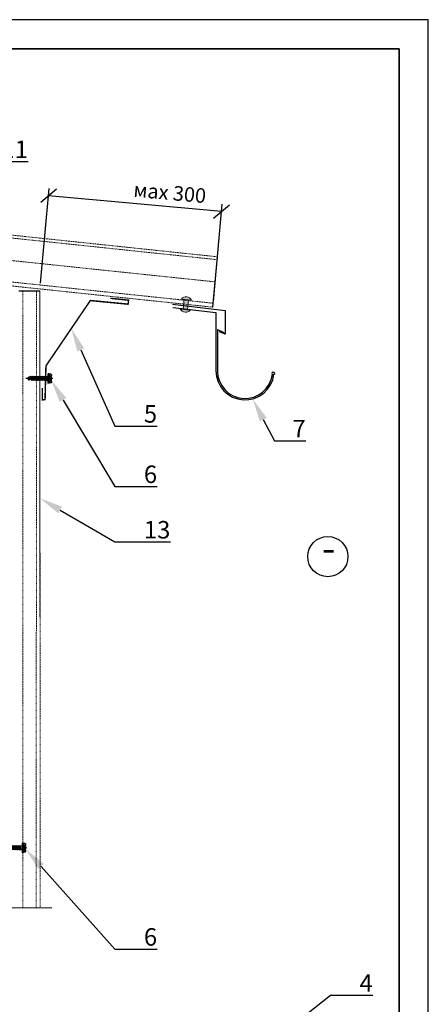
# Model space of a CAD drawing. Units: inches. Extents: x -41588 to 57425, y -66843 to -743.
# Drawn here: x 2924 to 2994, y -4578 to -4409 of the extents above; entities that cross this region are included whole.
import ezdxf
from ezdxf import colors
from ezdxf.entities.mleader import LeaderData, LeaderLine
from ezdxf.math import Vec2, Vec3

# ---------------------------------------------------------------- set-up
doc = ezdxf.new("R2010")
doc.units = ezdxf.units.IN
doc.header["$LTSCALE"] = 0.35
doc.header["$MEASUREMENT"] = 0
doc.linetypes.add('CENTERLI', pattern=[1, 0.75, -0.0625, 0.125, -0.0625])
doc.linetypes.add('HIDDEN2', pattern=[0.1875, 0.125, -0.0625])
for name, color, linetype in [('1', 1, 'CENTERLI'), ('2', 3, 'Continuous'), ('3', 4, 'Continuous'), ('4', 2, 'Continuous')]:
    doc.layers.add(name, color=color, linetype=linetype)
for name, color, linetype, lineweight in [('Механическое крепление', 244, 'Continuous', 15), ('Оцинкованная сталь', 7, 'Continuous', 30), ('Профиль и сендвич панель', 8, 'HIDDEN2', 18), ('РАЗМЕРЫ', 1, 'Continuous', 0), ('Рамка', 7, 'Continuous', 35), ('Текст и выноски', 137, 'Continuous', 9), ('фасонные эл-ты', 3, 'Continuous', 35)]:
    doc.layers.add(name, color=color, linetype=linetype, lineweight=lineweight)
doc.styles.add('стиль1', font='times.ttf')
doc.dimstyles.new('привязка 100', dxfattribs={"dimtxt": 2.5, "dimasz": 2.5, "dimexe": 1.25, "dimexo": 1, "dimgap": 1, "dimtad": 1, "dimlfac": 10, "dimzin": 9, "dimtxsty": 'стиль1', "dimblk": 'OBLIQUE', "dimcen": 2.5, "dimclrt": 7, "dimadec": 0, "dimazin": 0, "dimtfac": 1, "dimtmove": 1, "dimatfit": 3, "dimfxl": 1, "dimarcsym": 0})

# ---------------------------------------------------------------- blocks, each defined once
blk = doc.blocks.new('Клепка (без заливки)')
for p, q in [((0.02, 2.06), (1.64, 2.06)), ((0.48, 0.44), (0.48, 2.06)), ((1.17, 2.06), (1.17, 0.44)), ((0, 0.44), (1.62, 0.44))]:
    blk.add_line(p, q)
for centre, radius, start, end in [((0.83, 1.54), 0.963, 32.6184, 147.3816), ((0.81, 0.96), 0.96, 212.5126, 327.4874)]:
    blk.add_arc(centre, radius, start, end)
blk = doc.blocks.new('клепка')
at = {"lineweight": 30}
h = blk.add_hatch(color=256, dxfattribs=at)
h.dxf.hatch_style = 1
h.paths.add_polyline_path([(32789.62, 26795.13, 0.547275), (32787.99, 26795.13)])
h.paths.add_polyline_path([(32789.15, 26795.13), (32788.45, 26795.13), (32788.45, 26793.51), (32789.15, 26793.51)])
h.paths.add_polyline_path([(32787.97, 26793.51, 0.548475), (32789.59, 26793.51)])
at = {"lineweight": 40}
blk.add_blockref('Клепка (без заливки)', (32787.97, 26793.06), dxfattribs=at)
blk = doc.blocks.new('_Oblique')
at = {"color": 0, "linetype": 'ByBlock', "lineweight": -2}
blk.add_line((-0.5, -0.5), (0.5, 0.5), dxfattribs=at)
blk = doc.blocks.new('*D726')
at = {"layer": 'Defpoints', "color": 0, "lineweight": 20, "ltscale": 0.1, "transparency": 16777216}
for p in [(2928.99, -4438.8), (2927.54, -4454.79), (2957.17, -4457.91)]:
    blk.add_point(p, dxfattribs=at)
at = {"layer": 'РАЗМЕРЫ', "color": 0, "lineweight": -2, "ltscale": 0.1, "transparency": 16777216}
for p, q in [((2927.63, -4453.79), (2929.11, -4437.55)), ((2958.66, -4441.5), (2928.99, -4438.8)), ((2957.26, -4456.92), (2958.77, -4440.25))]:
    blk.add_line(p, q, dxfattribs=at)
at = {"layer": 'РАЗМЕРЫ', "color": 0, "lineweight": -2, "ltscale": 0.1, "transparency": 16777216, "xscale": 2.5, "yscale": 2.5, "zscale": 2.5}
for p, rotation in [((2928.99, -4438.8), 174.8062021894948), ((2958.66, -4441.5), 354.8062021894947)]:
    blk.add_blockref('_Oblique', p, dxfattribs=dict(at, rotation=rotation))
at = {"layer": 'РАЗМЕРЫ', "color": 7, "ltscale": 0.1, "transparency": 16777216, "insert": (2949.76, -4438.59), "char_height": 2.5, "attachment_point": 5, "rotation": 354.8062, "style": 'стиль1'}
blk.add_mtext('мах 300', dxfattribs=at)
blk = doc.blocks.new('*U18')
at = {"layer": '1'}
blk.add_line((2.4, 0), (-44, 0), dxfattribs=at)
at = {"layer": '1', "linetype": 'Continuous'}
for p, q in [((-4.1, 1.2), (-4.1, -1.2)), ((-2.5, 1.4), (-2.5, -1.4))]:
    blk.add_line(p, q, dxfattribs=at)
at = {"layer": '2'}
for p, q in [((-40.1, 0.6), (-40.5, 0)), ((-40.1, 0.2), (-40.5, 0)), ((-40, -0.2), (-40.5, 0)), ((-40.3, 0.4), (-38.9, -2.4)), ((-38.7, -3.1), (-40.1, 0.6)), ((-39.9, 0.2), (-40, 0.2)), ((-39.2, 2.3), (-39.9, 0.2)), ((-39.9, 0.2), (-36.2, -3.8)), ((-38.5, 3.4), (-39.2, 2.3)), ((-36.2, -3.8), (-38.5, 3.4)), ((-36.7, 1.6), (-37.8, 1.1)), ((-35.5, -2.1), (-37.8, 1.1)), ((-36.2, 3.1), (-36.7, 1.6)), ((-36.7, 1.6), (-33.8, -2.6)), ((-33.7, -3.1), (-36.2, 3.1)), ((-33.5, -2.6), (-35.9, 2.4)), ((-34.1, 2.7), (-35.7, 2)), ((-33.7, 3.8), (-34.1, 2.7)), ((-34.1, 2.7), (-34.1, 2.7)), ((-31.5, -2.6), (-34.1, 2.7)), ((-31.2, -3.8), (-33.7, 3.8)), ((-31.3, 2.7), (-33.3, 2.7)), ((-30.8, -2.6), (-33.3, 2.7)), ((-31.2, 3.1), (-31.3, 2.7)), ((-31.3, 2.7), (-28.9, -2.4)), ((-28.7, -3.1), (-31.2, 3.1)), ((-29.1, 2.7), (-31, 2.7)), ((-28.5, -2.6), (-30.9, 2.4)), ((-28.7, 3.8), (-29.1, 2.7)), ((-26.5, -2.6), (-29.1, 2.7)), ((-26.2, -3.8), (-28.7, 3.8)), ((-26.3, 2.7), (-28.3, 2.7)), ((-25.8, -2.6), (-28.3, 2.7)), ((-26.2, 3.1), (-26.3, 2.7)), ((-26.3, 2.7), (-23.9, -2.4)), ((-23.7, -3.1), (-26.2, 3.1)), ((-24.1, 2.7), (-26, 2.7)), ((-23.5, -2.6), (-25.9, 2.4)), ((-23.7, 3.8), (-24.1, 2.7)), ((-21.5, -2.6), (-24.1, 2.7)), ((-21.2, -3.8), (-23.7, 3.8)), ((-20.8, -2.6), (-23.3, 2.7)), ((-21.3, 2.7), (-23.3, 2.7)), ((-21.2, 3.1), (-21.3, 2.7)), ((-21.3, 2.7), (-18.9, -2.4)), ((-18.7, -3.1), (-21.2, 3.1)), ((-19.1, 2.7), (-21, 2.7)), ((-18.5, -2.6), (-20.9, 2.4)), ((-18.7, 3.8), (-19.1, 2.7)), ((-18.7, 3.8), (-19.1, 2.7)), ((-16.5, -2.6), (-19.1, 2.7)), ((-16.5, -2.6), (-19.1, 2.7)), ((-16.2, -3.8), (-18.7, 3.8)), ((-16.2, -3.8), (-18.7, 3.8)), ((-16.3, 2.7), (-18.3, 2.7)), ((-15.8, -2.6), (-18.3, 2.7)), ((-15.8, -2.6), (-18.3, 2.7)), ((-16.2, 3.1), (-16.3, 2.7)), ((-16.3, 2.7), (-13.9, -2.4)), ((-13.7, -3.1), (-16.2, 3.1)), ((-14.1, 2.7), (-16, 2.7)), ((-13.5, -2.6), (-15.9, 2.4)), ((-13.7, 3.8), (-14.1, 2.7)), ((-11.5, -2.6), (-14.1, 2.7)), ((-11.2, -3.8), (-13.7, 3.8)), ((-11.3, 2.7), (-13.3, 2.7)), ((-10.8, -2.6), (-13.3, 2.7)), ((-11.2, 3.1), (-11.3, 2.7)), ((-11.3, 2.7), (-8.9, -2.4)), ((-8.7, -3.1), (-11.2, 3.1)), ((-9.1, 2.7), (-11, 2.7)), ((-11, 2.7), (-9.1, 2.7)), ((-8.5, -2.6), (-10.9, 2.4)), ((-8.7, 3.8), (-9.1, 2.7)), ((-9.1, 2.7), (-8.7, 0)), ((-8.7, 0), (-8.7, 3.8)), ((-8.3, 2.7), (-8.7, 3.8)), ((-8.7, 0), (-8.3, 2.7)), ((-6.5, 2.7), (-8.3, 2.7)), ((-5.5, 7.8), (-5.5, -7.8)), ((-4.6, 8.2), (-5, 8.2)), ((-4.6, 8.2), (-5, 8.2)), ((-4.2, 1.2), (-4.6, 0)), ((-4.2, -1.2), (-4.6, 0)), ((-4, 7.5), (-4.1, 7.9)), ((-0.6, 7.5), (-4, 7.5)), ((-3.9, 7.3), (-4, 7.5)), ((-1.6, 3.8), (-4, 3.8)), ((-2.8, 1.5), (-3.8, 1.5)), ((-1.9, 3), (-2.3, 1.8)), ((-1.9, 1.9), (-0.4, 1.9)), ((-1.9, 1), (-0.4, 1)), ((-1.4, 3.4), (-0.3, 3.4)), ((-0.6, 7.5), (0, 6.5)), ((-0.2, 3.4), (-0.3, 3.4)), ((0, 3.4), (-0.2, 3.4)), ((-0.2, 3.4), (-0.2, -3.4)), ((0, 6.5), (0, -6.5)), ((0, 3.4), (0, -3.4)), ((-38.1, -1.7), (-38.7, -3.1)), ((-35.5, -2.1), (-36.2, -3.8)), ((-34.1, -2.6), (-35.5, -2.1)), ((-33.8, -2.6), (-34.1, -2.6)), ((-33.5, -2.6), (-33.7, -3.1)), ((-31.5, -2.6), (-33.5, -2.6)), ((-30.8, -2.6), (-31.2, -3.8)), ((-28.8, -2.6), (-30.8, -2.6)), ((-28.5, -2.6), (-28.7, -3.1)), ((-26.5, -2.6), (-28.5, -2.6)), ((-25.8, -2.6), (-26.2, -3.8)), ((-23.8, -2.6), (-25.8, -2.6)), ((-23.5, -2.6), (-23.7, -3.1)), ((-21.5, -2.6), (-23.5, -2.6)), ((-20.8, -2.6), (-21.2, -3.8)), ((-18.8, -2.6), (-20.8, -2.6)), ((-18.5, -2.6), (-18.7, -3.1)), ((-16.5, -2.6), (-18.5, -2.6)), ((-15.8, -2.6), (-16.2, -3.8)), ((-15.8, -2.6), (-16.2, -3.8)), ((-13.8, -2.6), (-15.8, -2.6)), ((-13.5, -2.6), (-13.7, -3.1)), ((-11.5, -2.6), (-13.5, -2.6)), ((-10.8, -2.6), (-11.2, -3.8)), ((-8.8, -2.6), (-10.8, -2.6)), ((-10.8, -2.6), (-8.8, -2.6)), ((-8.5, -2.6), (-8.7, -3.1)), ((-6.5, -2.6), (-8.5, -2.6)), ((-4.6, -8.2), (-5, -8.2)), ((-4, -7.5), (-4.1, -7.9)), ((-2.4, -3.8), (-4, -3.8)), ((-3.9, -7.3), (-4, -7.5)), ((-0.6, -7.5), (-4, -7.5)), ((-2.8, -1.5), (-3.8, -1.5)), ((-1.9, -3), (-2.3, -1.8)), ((-1.9, -1), (-0.4, -1)), ((-1.9, -1.9), (-0.4, -1.9)), ((-1.4, -3.4), (-0.3, -3.4)), ((-0.6, -7.5), (0, -6.5)), ((-0.2, -3.4), (-0.3, -3.4)), ((0, -3.4), (-0.2, -3.4))]:
    blk.add_line(p, q, dxfattribs=at)
for centre, radius, start, end in [((-6.5, 3.7), 1, 270, 0), ((-5, 7.8), 0.5, 90, 180), ((-4.6, 7.8), 0.5, 15, 90), ((-3.8, 1), 0.5, 90, 160), ((-6.7, 5.6), 3.29, 325.4349, 30), ((-15.8, 0), 12.4, 11.7978, 17.588), ((-2.8, 2), 0.5, 270, 340), ((-1.4, 2.5), 0.8, 190.9971, 225.8866), ((5.5, 0), 7.5, 172.4562, 180), ((5.5, 0), 7.5, 180, 187.5438), ((-1.4, 2.9), 0.5, 90, 160), ((-2.3, 1.5), 0.52, 336.2469, 45.8866), ((-0.7, 0.8), 1.2, 156.2469, 172.5659), ((0.8, 2.5), 1.36, 142.6387, 210.8261), ((3.1, 0), 3.65, 159.1673, 200.8327), ((-3.3, 5.6), 3.29, 352.4053, 30), ((-0.9, 1.5), 0.615, 339.1673, 30.8265), ((-6.5, -3.6), 1, 0, 90), ((-5, -7.8), 0.5, 180, 270), ((-4.6, -7.8), 0.5, 270, 345), ((-3.8, -1), 0.5, 200, 270), ((-15.8, 0), 12.4, 342.412, 346.0407), ((-6.7, -5.6), 3.29, 330, 34.5651), ((-2.8, -2), 0.5, 20, 90), ((-1.4, -2.5), 0.8, 134.1134, 169.0029), ((-0.7, -0.8), 1.2, 187.4341, 203.7531), ((-2.3, -1.5), 0.52, 314.1134, 23.7531), ((-1.4, -2.9), 0.5, 200, 270), ((0.8, -2.5), 1.36, 149.1739, 217.3613), ((-0.9, -1.5), 0.615, 329.1735, 20.8328), ((-3.3, -5.6), 3.29, 330, 30.0203)]:
    blk.add_arc(centre, radius, start, end, dxfattribs=at)
at = {"layer": '3', "color": 1}
for p, q in [((-4.5, 7.8), (-4.5, 2)), ((-4.5, -2.4), (-4.5, -7.8))]:
    blk.add_line(p, q, dxfattribs=at)
blk.add_lwpolyline([(0, -4), (-3.6, -3.1), (-5.2, 0.2), (-2.9, 2.9), (0, 5.2)], dxfattribs=at)
at = {"layer": '4'}
for p, q in [((-4.6, 0.2), (-5.1, 0.8)), ((-4.8, 1.6), (-4.3, 1)), ((-3.6, 1.5), (-4.3, 2.2)), ((-3.6, 2.6), (-2.5, 1.6)), ((-2.2, 2.3), (-2.8, 2.9)), ((-2.1, 3.3), (-1.8, 3.1)), ((-0.9, 3.4), (-1.5, 3.9)), ((-1, 4.6), (0, 3.6)), ((0, 4.7), (-0.4, 5.1)), ((-5.1, -0.4), (-1.5, -4)), ((-3.4, -3.2), (-4.9, -1.7)), ((-2.2, -2.1), (-2.9, -1.5)), ((-0.4, -4), (-1, -3.4))]:
    blk.add_line(p, q, dxfattribs=at)
blk = doc.blocks.new('Рамка А4 к АТР')
at = {"layer": 'Defpoints', "color": 7}
blk.add_lwpolyline([(210, 0), (210, 297), (0, 297), (0, 0)], close=True, dxfattribs=at)
at = {"layer": 'Рамка', "color": 7}
for p in [(20, 292), (205, 5)]:
    blk.add_line(p, (205, 292), dxfattribs=at)

msp = doc.modelspace()

# ---------------------------------------------------------------- linework, layer by layer
at = {"ltscale": 285.714286}
for p, q in [((2957.1657, -4457.9127), (2957.9513, -4449.2701)), ((2923.9134, -4455.0888), (2927.5089, -4455.0888))]:
    msp.add_line(p, q, dxfattribs=at)
at = {"color": 1}
msp.add_lwpolyline([(2929.5377, -4561.0149), (2910.907, -4561.0509), (2910.2371, -4558.5509), (2908.8974, -4563.5509), (2908.2275, -4561.0509), (2880.5147, -4561.0509)], dxfattribs=at)
at = {"ltscale": 285.714286}
msp.add_circle((2976.9015, -4500.723), 3.4472, dxfattribs=at)
at = {"layer": 'Оцинкованная сталь', "ltscale": 0.35}
for p, q in [((2950.2335, -4457.4226), (2959.2771, -4458.4763)), ((2957.6941, -4458.8274), (2957.6941, -4468.8274)), ((2959.2771, -4458.4763), (2959.2771, -4462.5466)), ((2957.9484, -4461.7622), (2957.9484, -4468.8274))]:
    msp.add_line(p, q, dxfattribs=at)
at = {"layer": 'Оцинкованная сталь', "lineweight": 30, "ltscale": 0.0005}
for p, q in [((2950.284, -4457.9951), (2957.6941, -4458.8274)), ((2957.9484, -4461.7622), (2959.0338, -4462.2715)), ((2959.2771, -4462.5466), (2958.3114, -4462.165))]:
    msp.add_line(p, q, dxfattribs=at)
at = {"layer": 'Оцинкованная сталь', "ltscale": 0.35}
for centre, radius, start, end in [((2962.6941, -4468.8274), 5, 180, 353.136166), ((2962.6941, -4468.8274), 4.7457, 180, 352.550405), ((2967.5329, -4469.3009), 0.2592, 322.845942, 220.579175)]:
    msp.add_arc(centre, radius, start, end, dxfattribs=at)
at = {"layer": 'Профиль и сендвич панель'}
for p, q in [((2824.9419, -4435.2486), (2957.9513, -4449.2701)), ((2824.9419, -4435.7486), (2958.0234, -4449.7759)), ((2957.6226, -4453.5787), (2824.9419, -4439.6828)), ((2824.9419, -4443.2981), (2957.2364, -4457.2424)), ((2957.1657, -4457.9127), (2824.9419, -4443.9758)), ((2924.5633, -4455.0875), (2924.5744, -4511.0849)), ((2924.5675, -4455.0875), (2924.5923, -4561.0244)), ((2926.9001, -4455.083), (2926.8778, -4561.02)), ((2926.9296, -4455.083), (2926.9097, -4511.0804)), ((2927.5277, -4561.0188), (2927.5089, -4455.0818)), ((2927.5161, -4511.0792), (2927.5089, -4455.0818))]:
    msp.add_line(p, q, dxfattribs=at)
at = {"layer": 'фасонные эл-ты', "color": 0, "const_width": 0.25}
msp.add_lwpolyline([(2927.921, -4471.7975), (2927.921, -4473.8133), (2928.3842, -4473.8006), (2928.5366, -4467.9879), (2936.1515, -4456.7764), (2936.1515, -4456.7764), (2942.632, -4457.3994), (2942.7158, -4456.7188), (2939.6071, -4456.3902)], dxfattribs=at)

# ---------------------------------------------------------------- block references
at = {"lineweight": 20}
msp.add_blockref('Рамка А4 к АТР', (2784.1383, -4705.5806), dxfattribs=at)
at = {"xscale": -0.1, "zscale": 0.1}
for p, yscale, rotation in [((2929.4785, -4470.1558), 0.09999999999999996, 179.9970826074961), ((2925.045, -4550.7024), 0.1, 179.6852302604156)]:
    msp.add_blockref('*U18', p, dxfattribs=dict(at, yscale=yscale, rotation=rotation))
at = {"layer": 'Механическое крепление', "lineweight": 30, "xscale": 1.067436977634229, "yscale": 1.067436977634229, "zscale": 1.067436977634229, "rotation": 353.983033573409}
msp.add_blockref('клепка', (-34852.6696, -29232.3343), dxfattribs=at)

# ---------------------------------------------------------------- texts
at = {"layer": 'Текст и выноски', "ltscale": 90, "insert": (2977.0438, -4499.885), "char_height": 5, "width": 33.995971, "attachment_point": 5, "style": 'стиль1'}
msp.add_mtext('-', dxfattribs=at)

# ---------------------------------------------------------------- dimensions: what is measured, and where the dimension line sits
at = {"layer": 'РАЗМЕРЫ', "ltscale": 0.1}
dim = msp.add_linear_dim(base=(2928.9939, -4438.7994), p1=(2957.1657, -4457.9127), p2=(2927.5404, -4454.7901), angle=174.806202, text='мах 300', dimstyle='привязка 100', dxfattribs=at)
dim.commit()
dim.dimension.update_dxf_attribs({"geometry": '*D726', "text_midpoint": (2949.5557, -4440.8475), "dimtype": 160})

# ---------------------------------------------------------------- leaders
at = {"layer": 'Текст и выноски'}
ml = msp.add_multileader_mtext('Standard', dxfattribs=at)
ml.set_content('11', color=256, style='стиль1')
ml.set_leader_properties()
ml.build(insert=Vec2(0, 0))
ml.multileader.update_dxf_attribs({"text_left_attachment_type": 6, "text_right_attachment_type": 6, "text_top_attachment_type": 10, "text_bottom_attachment_type": 10, "dogleg_length": 3})
ctx = ml.context
ctx.base_point, ctx.char_height, ctx.plane_origin = Vec3(2918.9075, -4432.9319), 3, Vec3(2906.3765, -4395.4229)
ctx.left_attachment, ctx.right_attachment = 6, 6
notes = []
notes.append((ctx, [(0, (1, 1, 0), (2915.9075, -4432.9319), (1, 0), 3, [(0, [(2909.7449, -4444.7697)], 0, [])])]))
ctx.mtext.insert, ctx.mtext.flow_direction = Vec3(2920.9075, -4429.3319), 5
ml = msp.add_multileader_mtext('Standard', dxfattribs=at)
ml.set_content('5', color=256, style='стиль1')
ml.set_leader_properties()
ml.build(insert=Vec2(0, 0))
ml.multileader.update_dxf_attribs({"text_left_attachment_type": 6, "text_right_attachment_type": 6, "text_top_attachment_type": 10, "text_bottom_attachment_type": 10, "dogleg_length": 3})
ctx = ml.context
ctx.base_point, ctx.char_height, ctx.plane_origin = Vec3(2943.339, -4478.3286), 3, Vec3(2950.9027, -4457.43)
ctx.left_attachment, ctx.right_attachment = 6, 6
notes.append((ctx, [(0, (1, 1, 0), (2940.339, -4478.3286), (1, 0), 3, [(0, [(2932.8873, -4461.5823)], 0, [])])]))
ctx.mtext.insert, ctx.mtext.flow_direction = Vec3(2945.339, -4474.7286), 5
ml = msp.add_multileader_mtext('Standard', dxfattribs=at)
ml.set_content('6', color=256, style='стиль1')
ml.set_leader_properties()
ml.build(insert=Vec2(0, 0))
ml.multileader.update_dxf_attribs({"text_left_attachment_type": 6, "text_right_attachment_type": 6, "text_top_attachment_type": 10, "text_bottom_attachment_type": 10, "dogleg_length": 3})
ctx = ml.context
ctx.base_point, ctx.char_height, ctx.plane_origin = Vec3(2943.339, -4488.6948), 3, Vec3(2949.7057, -4473.0704)
ctx.left_attachment, ctx.right_attachment = 6, 6
notes.append((ctx, [(0, (1, 1, 0), (2940.339, -4488.6948), (1, 0), 3, [(0, [(2929.4237, -4470.4164)], 0, [])])]))
ctx.mtext.insert, ctx.mtext.flow_direction = Vec3(2945.339, -4485.0948), 5
ml = msp.add_multileader_mtext('Standard', dxfattribs=at)
ml.set_content('7', color=256, style='стиль1')
ml.set_leader_properties()
ml.build(insert=Vec2(0, 0))
ml.multileader.update_dxf_attribs({"text_left_attachment_type": 6, "text_right_attachment_type": 6, "text_top_attachment_type": 10, "text_bottom_attachment_type": 10, "dogleg_length": 3})
ctx = ml.context
ctx.base_point, ctx.char_height, ctx.plane_origin = Vec3(2968.832, -4480.8609), 3, Vec3(2964.1455, -4468.4723)
ctx.left_attachment, ctx.right_attachment = 6, 6
notes.append((ctx, [(0, (1, 1, 0), (2967.7311, -4480.8609), (1, 0), 1.1009, [(0, [(2963.9906, -4473.6564)], 0, [])])]))
ctx.mtext.insert, ctx.mtext.flow_direction = Vec3(2970.832, -4477.2609), 5
ml = msp.add_multileader_mtext('Standard', dxfattribs=at)
ml.set_content('13', color=256, style='стиль1')
ml.set_leader_properties()
ml.build(insert=Vec2(0, 0))
ml.multileader.update_dxf_attribs({"text_left_attachment_type": 6, "text_right_attachment_type": 6, "text_top_attachment_type": 10, "text_bottom_attachment_type": 10, "dogleg_length": 3})
ctx = ml.context
ctx.base_point, ctx.char_height, ctx.plane_origin = Vec3(2943.339, -4498.2107), 3, Vec3(2926.5389, -4475.404)
ctx.left_attachment, ctx.right_attachment = 6, 6
notes.append((ctx, [(0, (1, 1, 0), (2940.339, -4498.2107), (1, 0), 3, [(0, [(2927.5152, -4490.7063)], 0, [])])]))
ctx.mtext.insert, ctx.mtext.flow_direction = Vec3(2945.339, -4494.6107), 5
ml = msp.add_multileader_mtext('Standard', dxfattribs=at)
ml.set_content('6', color=256, style='стиль1')
ml.set_leader_properties()
ml.build(insert=Vec2(0, 0))
ml.multileader.update_dxf_attribs({"text_left_attachment_type": 6, "text_right_attachment_type": 6, "text_top_attachment_type": 10, "text_bottom_attachment_type": 10, "dogleg_length": 3})
ctx = ml.context
ctx.base_point, ctx.char_height, ctx.plane_origin = Vec3(2943.339, -4568.0866), 3, Vec3(2945.3236, -4553.5605)
ctx.left_attachment, ctx.right_attachment = 6, 6
notes.append((ctx, [(0, (1, 1, 0), (2940.339, -4568.0866), (1, 0), 3, [(0, [(2925.0415, -4550.9064)], 0, [])])]))
ctx.mtext.insert, ctx.mtext.flow_direction = Vec3(2945.339, -4564.4866), 5
ml = msp.add_multileader_mtext('Standard', dxfattribs=at)
ml.set_content('4', color=256, style='стиль1')
ml.set_leader_properties()
ml.build(insert=Vec2(0, 0))
ml.multileader.update_dxf_attribs({"text_left_attachment_type": 6, "text_right_attachment_type": 6, "text_top_attachment_type": 10, "text_bottom_attachment_type": 10, "dogleg_length": 3})
ctx = ml.context
ctx.base_point, ctx.char_height, ctx.plane_origin = Vec3(2980.339, -4575.9936), 3, Vec3(3004.3911, -4602.5379)
ctx.left_attachment, ctx.right_attachment, ctx.attachment_type = 6, 6, 2
notes.append((ctx, [(1, (1, 1, 0), (2977.339, -4575.9936), (1, 0), 3, [(0, [(2964.6841, -4585.9451)], 0, [])])]))
ctx.mtext.insert, ctx.mtext.flow_direction = Vec3(2982.339, -4572.3936), 5
for ctx, leaders in notes:
    for number, flags, end, landing, length, lines in leaders:
        leader = LeaderData()
        leader.index, (leader.has_last_leader_line, leader.has_dogleg_vector, leader.attachment_direction) = number, flags
        leader.last_leader_point, leader.dogleg_vector, leader.dogleg_length = Vec3(end), Vec3(landing), length
        for number, points, colour, breaks in lines:
            line = LeaderLine()
            line.index, line.vertices, line.color, line.breaks = number, Vec3.list(points), colors.encode_raw_color(colour), breaks
            leader.lines.append(line)
        ctx.leaders.append(leader)

doc.saveas('drawing.dxf')
